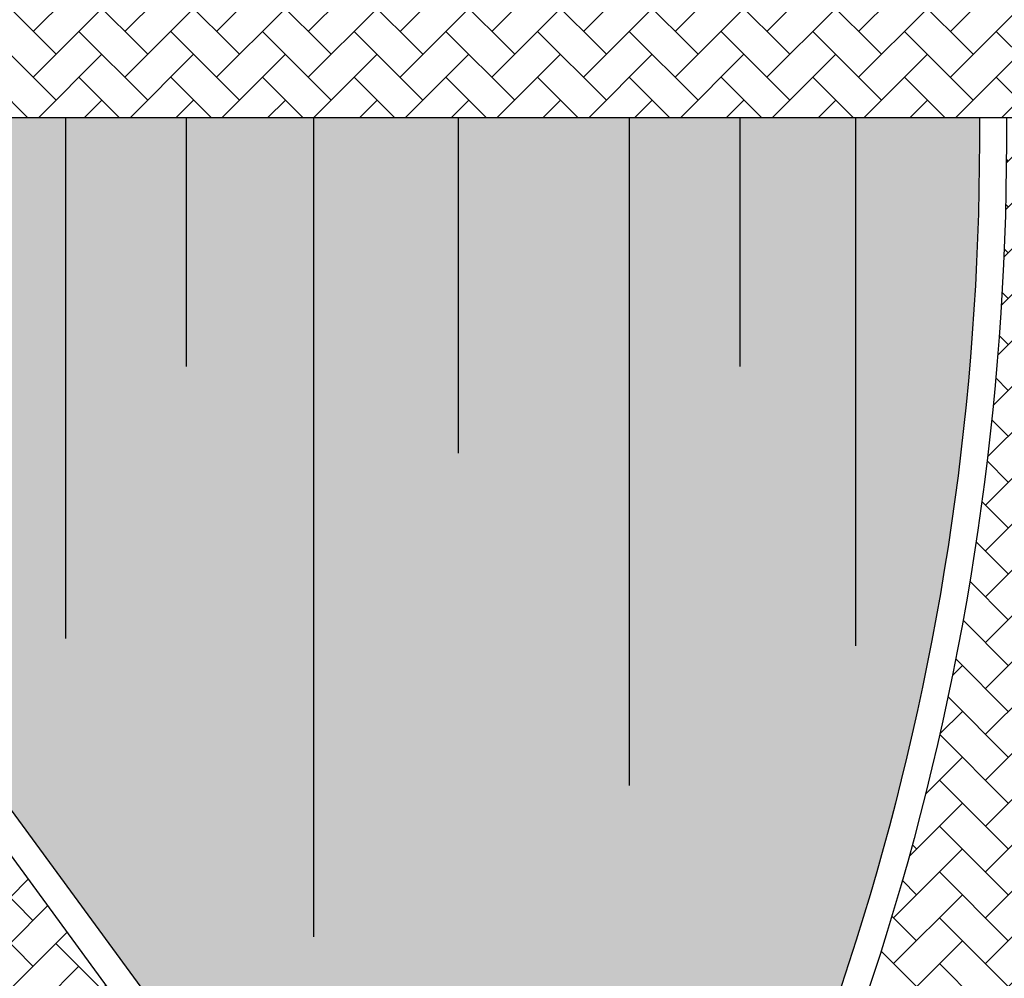
# Model space of a CAD drawing. Units: millimetres. Extents: x 44843 to 291538, y -113206 to 599.
# Drawn here: x 263425 to 263790, y -112536 to -112181 of the extents above; entities that cross this region are included whole.
import ezdxf

# ---------------------------------------------------------------- set-up
doc = ezdxf.new("R2010")
doc.units = ezdxf.units.MM
doc.header["$LTSCALE"] = 10
for name, color, linetype in [('253', 253, 'Continuous'), ('EQUIP', 7, 'Continuous'), ('GRAMA', 76, 'Continuous'), ('LINVISTA', 13, 'Continuous')]:
    doc.layers.add(name, color=color, linetype=linetype)

msp = doc.modelspace()

# ---------------------------------------------------------------- hatches: boundary and pattern name
at = {"layer": '253'}
h = msp.add_hatch(dxfattribs=at)
h.set_pattern_fill('AR-HBONE,_O', color=256, scale=3)
h.set_pattern_definition([(45, (263871.4876666407, -112236.561190362), (1.332267629550188e-15, 16.97056274847714), [36, -12]), (135, (263879.9729480157, -112228.075908987), (1.332267629550188e-15, 16.97056274847714), [36, -12])])
h.paths.add_polyline_path([(264095.0033527281, -112076.6486355656), (263998.0033527281, -112076.6486355656), (263998.0033527281, -112176.603625436, 0.4054525041381276)], flags=17)
h.paths.add_polyline_path([(264192.0033527281, -112076.6486355656), (264095.0033527281, -112076.6486355656, 0.4054525041381487), (264192.0033527281, -112176.603625436)], flags=17)
h.paths.add_polyline_path([(263998.0033527281, -112176.603625436), (263998.0033527281, -112176.6486355656), (263995.0033527281, -112176.6486355656), (263995.0033527281, -112082.6486355656), (263857.0216276288, -112082.6486355656), (263857.0216276288, -112197.6486355656), (264218.0033527281, -112197.6486355656), (264218.0033527281, -112087.6486355656), (264218.0033436191, -112087.6486355656), (264218.0033436191, -112082.6486355656), (264195.0033527281, -112082.6486355656), (264195.0033527281, -112176.6486355656), (264192.0033527281, -112176.6486355656), (264192.0033527281, -112176.603625436, -0.4054525041381487), (264095.0033527281, -112076.6486355656, -0.4054525041381276)])
h.paths.add_polyline_path([(263857.0216276288, -112082.6486355656), (263402.0033436192, -112082.6486355656), (263402.0033436192, -112197.6486355656), (263857.0216276288, -112197.6486355656)])
h.paths.add_polyline_path([(263451.7497538992, -112148.5813364586, -1), (263501.7497538992, -112148.5813364586, -1)], flags=16)
h.paths.add_polyline_path([(263453.7497538992, -112148.5813364586, -1), (263499.7497538992, -112148.5813364586, -1)], flags=0)
h.paths.add_polyline_path([(263857.0216276288, -112197.6486355656), (263402.0033436192, -112197.6486355656), (263402.0033436192, -112217.6486355656), (263790.4044555275, -112217.6486355656, 1.929732620187666e-05), (263790.4038651058, -112217.5716045796, -1.929732620187666e-05), (263790.4044555275, -112217.6486355656), (263857.0216276288, -112217.6486355656)])
h.paths.add_polyline_path([(264218.0033527281, -112197.6486355656), (263857.0216276288, -112197.6486355656), (263857.0216276288, -112217.6486355656), (264218.0033527281, -112217.6486355656)])
h = msp.add_hatch(dxfattribs=at)
h.set_pattern_fill('AR-HBONE,_O', color=256, scale=3)
h.set_pattern_definition([(45, (263252.0033436192, -112217.6486355656), (1.332267629550188e-15, 16.97056274847714), [36, -12]), (135, (263260.4886249942, -112209.1633541906), (1.332267629550188e-15, 16.97056274847714), [36, -12])])
h.paths.add_polyline_path([(263284.8363156518, -112303.5729503938), (263221.8238111376, -112217.6486355656), (262992.4088433281, -112217.6486355656), (263392.084011281, -112762.6486355656), (263621.4989790905, -112762.6486355656)])
h.paths.add_polyline_path([(262992.4088433281, -112217.6486355656), (262787.7954936601, -112217.6486355656), (263187.470661613, -112762.6486355656), (263392.084011281, -112762.6486355656)])
h.paths.add_polyline_path([(263110.1682981442, -112456.9643002506), (263131.4659219993, -112456.9643002506), (263131.4659219993, -112472.1659597876), (263131.4659219993, -112487.3676193246), (263110.1682981442, -112487.3676193246), (263110.1682981442, -112472.1659597876)], flags=16)
h.paths.add_polyline_path([(263207.1568324971, -112197.6486355656), (262977.7418646876, -112197.6486355656), (262992.4088433281, -112217.6486355656), (263221.8238111376, -112217.6486355656)])
h.paths.add_polyline_path([(262977.7418646876, -112197.6486355656), (262773.1285150197, -112197.6486355656), (262787.7954936601, -112217.6486355656), (262992.4088433281, -112217.6486355656)])
h.paths.add_polyline_path([(263115.7484938016, -112472.5398295878), (263127.5729958479, -112472.5398295878), (263127.5729958479, -112486.5798295878), (263115.7484938016, -112486.5798295878)], flags=8)
h.paths.add_polyline_path([(263116.2305401863, -112457.3381700508), (263127.0909494632, -112457.3381700508), (263127.0909494632, -112471.576096381), (263116.2305401863, -112471.576096381)], flags=8)
h = msp.add_hatch(dxfattribs=at)
h.set_pattern_fill('AR-HBONE,_O', color=256, scale=3)
h.set_pattern_definition([(45, (-23257.48548750239, -56256.23025150968), (1.332267629550188e-15, 16.97056274847714), [36, -12]), (135, (-23249.00020612744, -56247.74497013468), (1.332267629550188e-15, 16.97056274847714), [36, -12])])
h.paths.add_polyline_path([(264218.0033527281, -112217.6486355656), (263994.4080533143, -112217.6486355656), (263994.4080533143, -112762.6486355656), (264218.0033527281, -112762.6486355656), (264218.0033527281, -112480.6486355786)])
h.paths.add_polyline_path([(263994.4080533143, -112217.6486355656), (263857.0216276288, -112217.6486355656), (263857.0216276288, -112762.6486355656), (263994.4080533143, -112762.6486355656)])
h.paths.add_polyline_path([(263857.0216276288, -112217.6486355656), (263790.4044555275, -112217.6486355656, -0.1449564800917766), (263633.6278928197, -112762.2778770771), (263633.8997881613, -112762.6486355656), (263857.0216276288, -112762.6486355656)])
h.paths.add_polyline_path([(263844.728770509, -112437.0009881575), (263940.2417309455, -112437.0009881575), (263940.2417309455, -112554.93413959), (263844.728770509, -112554.93413959)], flags=9)
at = {"layer": 'GRAMA'}
h = msp.add_hatch(dxfattribs=at)
h.set_pattern_fill('DOTS', color=256, scale=100, style=0)
h.set_pattern_definition([(0, (263292.9003056245, -112753.6224857064), (3.125, 6.25), [0, -6.25])])
edge = h.paths.add_edge_path()
edge.add_line((263292.9003056245, -112297.6592319595), (263402.0033436192, -112217.6486355656))
edge.add_line((263402.0033436192, -112217.6486355656), (263780.4041617988, -112217.6486355672))
edge.add_arc((262792.4552066649, -112225.2591297375), 987.9782677629726, -32.329839560397716, 0.44135941312822524, ccw=False)
edge.add_line((263627.2804708018, -112753.6224857064), (263292.9003056245, -112297.6592319595))

# ---------------------------------------------------------------- linework, layer by layer
msp.add_line((264218.0033527281, -112217.6486355656), (263402.0033436192, -112217.6486355656))
at = {"layer": 'EQUIP'}
for p, q in [((263292.9003056245, -112297.6592319595), (263789.6342442274, -112975.0092858176)), ((263284.8363156518, -112303.5729503938), (263781.5702542547, -112980.9230042519))]:
    msp.add_line(p, q, dxfattribs=at)
for points in [[(263780.4041617989, -112217.6486355672, -0.1439739259192434), (263627.2804708018, -112753.6224857064, -0.1439739259192434)], [(263790.4038651058, -112217.5716045796, -0.1450887075509233), (263633.3910793406, -112762.6486355656, -0.1450887075509233)]]:
    msp.add_lwpolyline(points, format="xyb", dxfattribs=at)
at = {"layer": 'LINVISTA'}
for p, q in [((263442.2962884258, -112217.6486355656), (263442.2962884258, -112410.3048435765)), ((263486.8427175689, -112217.6486355656), (263486.8427175689, -112309.6664582485)), ((263534.0617514747, -112217.6486355656), (263534.0617514747, -112520.7399300395)), ((263587.5173496814, -112217.6486355656), (263587.5173496814, -112341.7282541196)), ((263650.7731798143, -112217.6486355656), (263650.7731798143, -112464.6318403465)), ((263691.7557953757, -112217.6486355656), (263691.7557953757, -112309.6664582485)), ((263734.5202447497, -112217.6486355656), (263734.5202447497, -112412.9767483681))]:
    msp.add_line(p, q, dxfattribs=at)

doc.saveas('drawing.dxf')
